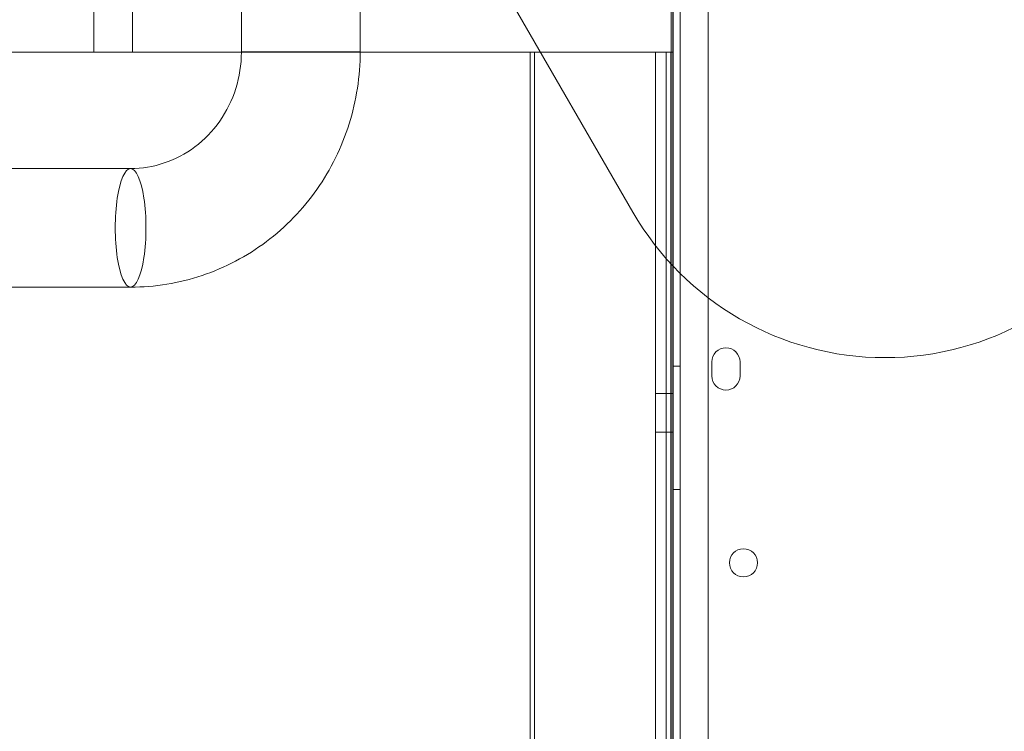
# Model space of a CAD drawing. Units: millimetres. Extents: x 0 to 106454671, y -21005066 to 5827801.
# Drawn here: x 109027 to 109306, y 29641 to 29843 of the extents above; entities that cross this region are included whole.
import ezdxf

# ---------------------------------------------------------------- set-up
doc = ezdxf.new("R2010")
doc.units = ezdxf.units.MM
doc.layers.add('OLCU TSE', color=7, linetype='Continuous')

# ---------------------------------------------------------------- blocks, each defined once
blk = doc.blocks.new('A$C19042C00')
at = {"color": 0, "linetype": 'Continuous', "lineweight": 0}
for p, q in [((37468.58, 5634.94), (37575.84, 5449.16)), ((37422.83, 5534.67), (37422.83, 5494.67)), ((37433.83, 5534.67), (37433.83, 5494.67)), ((37586.68, 5534.67), (37586.68, 5434.43)), ((37587.2, 5534.67), (37587.2, 5433.87)), ((37587.2, 5494.67), (37587.2, 5534.67)), ((37587.28, 5494.67), (37587.28, 5534.67)), ((37587.23, 5433.84), (37587.23, 5529.87)), ((37589.23, 5527.48), (37589.23, 4501.86)), ((37587.23, 5433.84), (37587.23, 5525.65)), ((37597.23, 5525.65), (37597.23, 4503.69)), ((37464.74, 5515.24), (37464.74, 5494.74)), ((37498.44, 5515.24), (37498.44, 5494.74)), ((37587.2, 5494.67), (35670.8, 5494.67)), ((37477.22, 5494.74), (37464.74, 5494.74)), ((37477.22, 5494.74), (37464.74, 5494.74)), ((37498.44, 5494.74), (37477.22, 5494.74)), ((37498.44, 5494.74), (37477.22, 5494.74)), ((37585.3, 5494.67), (37546.66, 5494.67)), ((37546.66, 5494.67), (37546.66, 4534.67)), ((37547.95, 4534.67), (37547.95, 5494.67)), ((37582.2, 4534.67), (37582.2, 5494.67)), ((37582.25, 5494.67), (37582.25, 4534.67)), ((37585.3, 4534.67), (37585.3, 5494.67)), ((37586.59, 5494.67), (37586.59, 4534.67)), ((37587.25, 5494.67), (37587.2, 5494.67)), ((37587.2, 5494.67), (37587.2, 5433.87)), ((37587.2, 5494.67), (37587.25, 5494.67)), ((37587.25, 4534.67), (37587.25, 5494.67)), ((37587.25, 5494.67), (37587.28, 5494.67)), ((37433.29, 5461.59), (35879.11, 5461.59)), ((37586.68, 5434.43), (37586.68, 4508.77)), ((37587.2, 5433.87), (37587.2, 4508.75)), ((37587.2, 5433.87), (37587.2, 4534.67)), ((37587.23, 4508.75), (37587.23, 5433.84)), ((37587.23, 4508.75), (37587.23, 5433.84)), ((37433.29, 5427.89), (35879.11, 5427.89)), ((37589.23, 5405.45), (37587.23, 5405.45)), ((37598.23, 5402.66), (37598.23, 5406.66)), ((37606.23, 5406.66), (37606.23, 5402.66)), ((37587.23, 5397.67), (37582.23, 5397.67)), ((37587.23, 5386.67), (37582.23, 5386.67)), ((37589.23, 5370.45), (37587.23, 5370.45))]:
    blk.add_line(p, q, dxfattribs=at)
blk.add_circle((37607.21, 5349.6), 4, dxfattribs=at)
for centre, radius, start, end in [((37647.36, 5490.45), 82.58, 210, 30), ((37602.23, 5406.66), 4, 0, 180), ((37602.23, 5402.66), 4, 180, 0)]:
    blk.add_arc(centre, radius, start, end, dxfattribs=at)
at = {"color": 0, "linetype": 'Continuous', "lineweight": 0, "extrusion": (0, 0, -1)}
for centre, major_axis, ratio in [((37433.29, 5444.74), (0, -16.85), 0.258819), ((37433.29, 5444.74), (0, -16.85), 0.258819), ((37433.29, 5444.74), (0, 16.85), 0.258819), ((37433.29, 5444.74), (0, 16.85), 0.258819), ((37587.23, 5392.17), (0, -5.5), 0.001197), ((37587.23, 5392.17), (0, 5.5), 0.001197)]:
    blk.add_ellipse(centre, major_axis=major_axis, ratio=ratio, start_param=0, end_param=3.141593, dxfattribs=at)
at = {"color": 0, "linetype": 'Continuous', "lineweight": 0}
blk.add_ellipse((37582.23, 5392.17), major_axis=(0, -5.5), ratio=0.001197, dxfattribs=at)
for points, knots in [([(37439.01, 5686.31), (37437.94, 5685.44), (37436.88, 5684.58), (37430.24, 5679.16), (37424.75, 5674.51), (37413.36, 5664.65), (37407.47, 5659.43), (37394.91, 5648.24), (37388.26, 5642.27), (37374.99, 5630.44), (37368.38, 5624.59), (37355.64, 5613.52), (37349.51, 5608.28), (37337.59, 5598.31), (37331.79, 5593.56), (37320.31, 5584.39), (37314.62, 5579.96), (37303.36, 5571.44), (37297.78, 5567.33), (37286.67, 5559.4), (37281.14, 5555.58), (37270.08, 5548.16), (37264.55, 5544.58), (37253.44, 5537.62), (37247.87, 5534.25), (37236.67, 5527.74), (37231.05, 5524.59), (37219.74, 5518.5), (37214.04, 5515.55), (37202.59, 5509.89), (37196.83, 5507.17), (37185.19, 5501.91), (37179.31, 5499.38), (37167.42, 5494.51), (37161.41, 5492.17), (37149.18, 5487.67), (37142.97, 5485.51), (37130.22, 5481.31), (37123.68, 5479.29), (37109.71, 5475.22), (37102.28, 5473.2), (37094.8, 5471.27)], [5.663287, 5.663287, 5.663287, 5.663287, 10.000315, 10.000315, 32.716799, 32.716799, 57.698482, 57.698482, 86.32716, 86.32716, 114.945098, 114.945098, 141.400568, 141.400568, 166.33625, 166.33625, 190.63513, 190.63513, 214.321767, 214.321767, 237.649836, 237.649836, 260.850354, 260.850354, 284.091558, 284.091558, 307.413888, 307.413888, 330.936806, 330.936806, 354.629168, 354.629168, 378.73225, 378.73225, 403.315738, 403.315738, 428.612599, 428.612599, 455.153639, 455.153639, 485.100762, 485.100762, 485.100762, 485.100762]), ([(37433.29, 5427.89), (37440.17, 5427.89), (37447.06, 5429.02), (37460.12, 5433.41), (37466.29, 5436.67), (37477.32, 5444.97), (37482.18, 5450.01), (37490.13, 5461.34), (37493.22, 5467.63), (37497.37, 5480.86), (37498.44, 5487.8), (37498.44, 5494.74)], [3.141593, 3.141593, 3.141593, 3.141593, 3.455752, 3.455752, 3.769911, 3.769911, 4.08407, 4.08407, 4.39823, 4.39823, 4.712389, 4.712389, 4.712389, 4.712389]), ([(37433.29, 5461.59), (37436.52, 5461.59), (37439.75, 5462.12), (37445.93, 5464.2), (37448.88, 5465.75), (37454.21, 5469.76), (37456.6, 5472.22), (37460.54, 5477.84), (37462.1, 5480.99), (37464.18, 5487.63), (37464.72, 5491.11), (37464.73, 5494.64), (37464.74, 5494.69), (37464.74, 5494.74)], [3.141593, 3.141593, 3.141593, 3.141593, 3.455752, 3.455752, 3.769911, 3.769911, 4.08407, 4.08407, 4.39823, 4.39823, 4.707949, 4.707949, 4.712389, 4.712389, 4.712389, 4.712389])]:
    blk.add_open_spline(points, degree=3, knots=knots, dxfattribs=at)

msp = doc.modelspace()

# ---------------------------------------------------------------- linework, layer by layer
at = {"layer": 'OLCU TSE'}
msp.add_open_spline([(101521.69, 22424.272), (101042.524, 22959.944, 0), (100950.263, 24941.254, 0), (101444.624, 27999.198, 0), (104372.263, 30198.393, 0), (103501.235, 34321.63, 0.001), (106024.484, 34259.988, -0.001), (107495.946, 33581.365, 0.003), (108813.775, 34922.916, -0.024), (111132.02, 33922.18, 0.102), (112268.516, 30995.555, -0.781), (115703.015, 32213.056, 2.726), (118667.174, 34224.236, -10.715), (119969.092, 31567.949, 18.09), (119205.013, 29693.463, -63.335), (120431.863, 27288.848, 538.456), (120937.997, 24882.989, -2380.992), (120950.517, 22649.547, 229.414), (119034.27, 21538.277, -85.58), (116667.238, 22286.803, 39.347), (115557.216, 23892.561, -6.967), (113235.923, 26585.113, 1.688), (113610.761, 23556.984, -0.364), (111281.302, 20832.187, 0.348), (107099.922, 26497.179, -0.065), (105167.51, 22073.746, 0.009), (102858.862, 21561.403, -0.001), (101769.791, 22146.912, 0), (101521.69, 22424.272)], degree=3, knots=[0, 0, 0, 0, 2222.4594255, 5267.0737286, 9167.3648792, 12317.9469652, 14242.0083001, 15111.6699704, 17028.6490176, 18632.8060506, 21842.136109, 24633.7117171, 28178.6135056, 30119.4843825, 31507.1237952, 34061.0961147, 37391.1336166, 39968.5368089, 41151.5610638, 43413.739236, 46399.4264048, 48265.2590939, 50342.4690336, 52047.7491909, 57831.3362864, 60776.7706639, 63048.9970385, 64199.7390217, 64199.7390217, 64199.7390217, 64199.7390217], dxfattribs=at)

# ---------------------------------------------------------------- block references
msp.add_blockref('A$C19042C00', (71625.068, 24339.424), dxfattribs=at)

doc.saveas('drawing.dxf')
